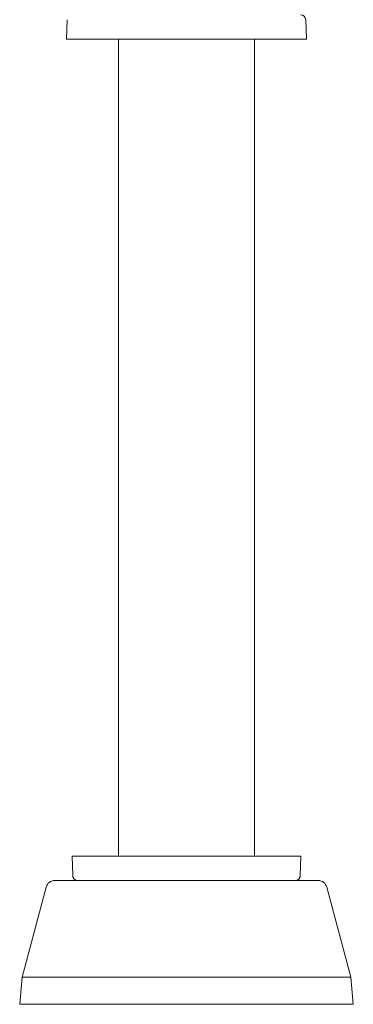
# Model space of a CAD drawing. Units: inches. Extents: x 0 to 97.4, y -0.5 to 68.9.
# Drawn here: x 24.6 to 27.6, y 5.8 to 14.9 of the extents above; entities that cross this region are included whole.
import ezdxf

# ---------------------------------------------------------------- set-up
doc = ezdxf.new("R2010")
doc.units = ezdxf.units.IN
doc.header["$LTSCALE"] = 8.333333
doc.header["$MEASUREMENT"] = 0
doc.layers.add('Visible (ANSI)', color=7, linetype='Continuous', lineweight=50)

msp = doc.modelspace()

# ---------------------------------------------------------------- linework, layer by layer
at = {"layer": 'Visible (ANSI)', "linetype": 'Continuous', "lineweight": 5}
for p, q in [((25.0045, 14.8655), (24.9982, 14.6858)), ((27.1908, 14.8655), (27.197, 14.6858)), ((24.9982, 14.6858), (24.9989, 14.6858)), ((25.1072, 14.6858), (24.9989, 14.6858)), ((25.1072, 14.6858), (25.1804, 14.6858)), ((26.1548, 14.6858), (25.1804, 14.6858)), ((25.4726, 14.6858), (25.4726, 7.1958)), ((26.1548, 14.6858), (26.2791, 14.6858)), ((27.1452, 14.6858), (26.2791, 14.6858)), ((26.7226, 14.6858), (26.7226, 7.1958)), ((27.1452, 14.6858), (27.197, 14.6858)), ((25.0539, 7.016), (25.0476, 7.1958)), ((25.1101, 7.1958), (25.0476, 7.1958)), ((25.1101, 7.1958), (26.0351, 7.1958)), ((26.1601, 7.1958), (26.0351, 7.1958)), ((26.1601, 7.1958), (27.0851, 7.1958)), ((27.1476, 7.1958), (27.0851, 7.1958)), ((27.1414, 7.016), (27.1476, 7.1958)), ((27.3073, 6.9708), (24.888, 6.9708)), ((25.054, 7.0148), (25.0539, 7.016)), ((27.1414, 7.016), (27.1413, 7.0148)), ((24.8108, 6.9115), (24.5895, 6.0858)), ((27.3845, 6.9115), (27.6058, 6.0858)), ((24.5895, 6.0858), (24.5676, 5.8358)), ((24.5895, 6.0858), (27.6058, 6.0858)), ((27.6058, 6.0858), (27.6276, 5.8358)), ((24.5676, 5.8358), (27.6276, 5.8358))]:
    msp.add_line(p, q, dxfattribs=at)
for centre, radius, start, end in [((27.1439, 14.8639), 0.0469, 2, 90), ((24.888, 6.8908), 0.08, 90, 165), ((25.1008, 7.0176), 0.0469, 182, 270), ((27.0945, 7.0176), 0.0469, 270, 358), ((27.3073, 6.8908), 0.08, 15, 90)]:
    msp.add_arc(centre, radius, start, end, dxfattribs=at)
for points, knots in [([(25.0724, 6.9791), (25.0684, 6.9822), (25.0648, 6.986), (25.0592, 6.9943), (25.057, 6.9989), (25.0552, 7.0055), (25.0548, 7.0073), (25.0542, 7.011), (25.054, 7.0129), (25.054, 7.0148)], [0, 0, 0, 0, 0.0385922, 0.0385922, 0.0765064, 0.0765064, 0.0906627, 0.0906627, 0.1050243, 0.1050243, 0.1050243, 0.1050243]), ([(25.0724, 6.9791), (25.0724, 6.9791), (25.0724, 6.9791), (25.0724, 6.9791), (25.0724, 6.9791), (25.0724, 6.9791)], [0.4998567381, 0.4998567381, 0.4998567381, 0.4998567381, 0.5, 0.5, 0.5001809418, 0.5001809418, 0.5001809418, 0.5001809418]), ([(25.0809, 6.9708), (25.0808, 6.9708), (25.0808, 6.9709), (25.0783, 6.974), (25.0755, 6.9768), (25.0724, 6.9791)], [0.07577191, 0.07577191, 0.07577191, 0.07577191, 0.0764886, 0.0764886, 0.10600196, 0.10600196, 0.10600196, 0.10600196]), ([(27.1413, 7.0148), (27.1412, 7.0125), (27.141, 7.0103), (27.1402, 7.0059), (27.1397, 7.0037), (27.1377, 6.9977), (27.1358, 6.9939), (27.1307, 6.9862), (27.127, 6.9823), (27.1229, 6.9791)], [0, 0, 0, 0, 0.0171358, 0.0171358, 0.0339256, 0.0339256, 0.0654532, 0.0654532, 0.1050677, 0.1050677, 0.1050677, 0.1050677])]:
    msp.add_open_spline(points, degree=3, knots=knots, dxfattribs=at)
msp.add_open_spline([(27.1229, 6.9791), (27.1197, 6.9767), (27.1169, 6.9739), (27.1144, 6.9708)], degree=3, dxfattribs=at)

doc.saveas('drawing.dxf')
